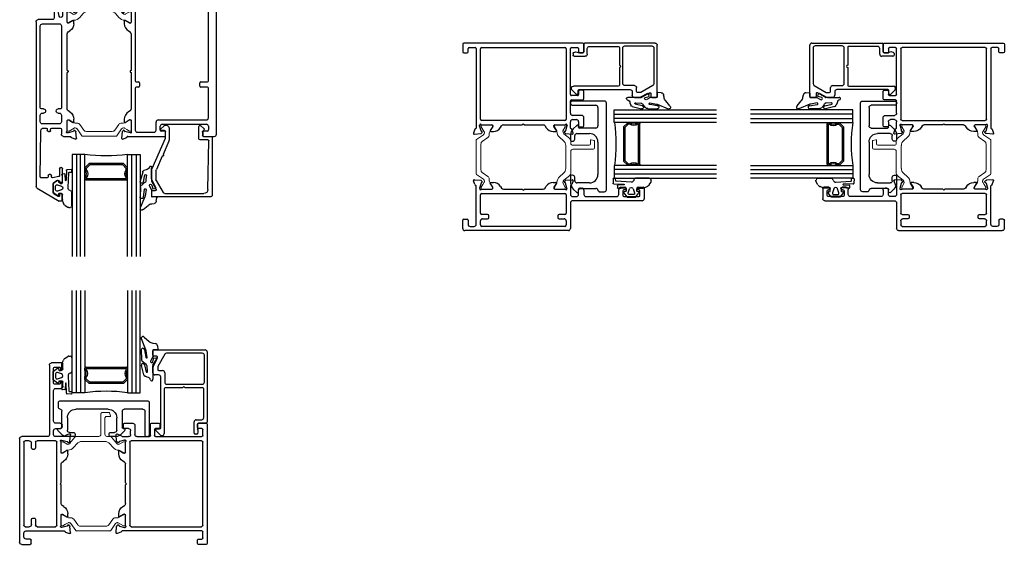
# Model space of a CAD drawing. Extents: x -70 to 544, y -243 to 131.
# Drawn here: x 130 to 144, y -1 to 6 of the extents above; entities that cross this region are included whole.
import ezdxf

# ---------------------------------------------------------------- set-up
doc = ezdxf.new("R2010")
doc.units = 0
doc.header["$LTSCALE"] = 0.3
doc.header["$MEASUREMENT"] = 0
for name, pattern in [('b770010$0$CONTINU', [0]), ('b770080$0$CONTINU', [0]), ('CENTER2', [1.125, 0.75, -0.125, 0.125, -0.125])]:
    doc.linetypes.add(name, pattern=pattern)
doc.layers.get('0').update_dxf_attribs({"linetype": 'CONTINUOUS'})
doc.layers.add('b770010$0$I Strut', color=3, linetype='CONTINUOUS', lineweight=13)
doc.layers.add('b770080$0$I Strut', color=3, linetype='CONTINUOUS', lineweight=13)
for name, color, linetype in [('e720091$0$EXT_BEAD', 1, 'CONTINUOUS'), ('E770090$0$GF_BEAD', 1, 'CONTINUOUS'), ('E771012$0$EXT_FRAME', 5, 'CONTINUOUS'), ('E771080$0$EXT_SASH', 6, 'CONTINUOUS'), ('E772012$0$EXT_FRAME', 5, 'CONTINUOUS'), ('E772080$0$EXT_SASH', 6, 'CONTINUOUS'), ('GASKET', 2, 'CONTINUOUS'), ('GLASS', 5, 'CONTINUOUS'), ('HARD_CENTER', 11, 'CENTER2'), ('HARD_OBJECT', 13, 'CONTINUOUS'), ('IG_SPACER', 86, 'CONTINUOUS')]:
    doc.layers.add(name, color=color, linetype=linetype)

# ---------------------------------------------------------------- blocks, each defined once
blk = doc.blocks.new('E771080')
at = {"layer": 'E771080$0$EXT_SASH'}
for p, q in [((0.065, 0.456), (2.483, 0.456)), ((2.51, 0.44), (2.697, 0.115)), ((0.034, 0.219), (0.034, 0.425)), ((0.096, 0.363), (0.096, 0.115)), ((1.329, 0.394), (0.127, 0.394)), ((1.345, 0.346), (1.345, 0.378)), ((1.407, 0.363), (1.407, 0.346)), ((1.533, 0.394), (1.438, 0.394)), ((1.564, 0.114), (1.564, 0.363)), ((1.626, 0.346), (1.626, 0.306)), ((1.641, 0.291), (1.662, 0.291)), ((2.343, 0.394), (1.665, 0.386)), ((2.358, 0.295), (2.358, 0.379)), ((-0.128, 0.188), (0.003, 0.188)), ((1.626, 0.226), (1.626, 0.1)), ((1.662, 0.242), (1.642, 0.242)), ((1.677, 0.275), (1.677, 0.257)), ((2.307, 0.246), (2.307, 0.264)), ((2.323, 0.28), (2.343, 0.28)), ((2.339, 0.23), (2.323, 0.23)), ((2.336, 0.125), (2.355, 0.212)), ((2.398, 0.154), (2.398, 0.125)), ((2.428, 0.198), (2.401, 0.163)), ((2.571, 0.204), (2.44, 0.204)), ((2.63, 0.133), (2.597, 0.189)), ((-0.159, -0.048), (-0.159, 0.037)), ((-0.018, 0.117), (-0.133, 0.141)), ((-0.128, 0.068), (-0.023, 0.068)), ((0.073, 0), (-0.078, 0)), ((0.127, 0.083), (1.329, 0.083)), ((1.345, 0.099), (1.345, 0.131)), ((1.407, 0.131), (1.407, 0.114)), ((1.438, 0.083), (1.533, 0.083)), ((1.642, 0.084), (1.718, 0.084)), ((1.749, 0.053), (1.749, -0.048)), ((2.223, 0.11), (2.321, 0.11)), ((2.425, 0.068), (2.223, 0.068)), ((2.413, 0.11), (2.425, 0.11)), ((2.608, 0.11), (2.618, 0.11)), ((2.67, 0.068), (2.608, 0.068)), ((-0.198, -0.122), (-0.177, -0.066)), ((-0.092, -0.13), (-0.185, -0.138)), ((-0.108, -0.004), (-0.108, -0.01)), ((-0.107, -0.013), (-0.087, -0.089)), ((-0.071, -0.112), (-0.085, -0.126)), ((-0.079, -0.097), (-0.074, -0.099)), ((0.047, -0.086), (0.083, -0.027)), ((0.094, -0.098), (0.054, -0.098)), ((0.085, -0.021), (0.085, -0.012)), ((0.215, -0.015), (0.2, -0.039)), ((0.78, 0), (0.241, 0)), ((1.349, 0), (0.81, 0)), ((1.389, -0.039), (1.375, -0.015)), ((1.536, -0.098), (1.496, -0.098)), ((1.505, -0.012), (1.505, -0.021)), ((1.506, -0.027), (1.543, -0.086)), ((1.668, 0), (1.517, 0)), ((1.675, -0.126), (1.661, -0.112)), ((1.664, -0.099), (1.669, -0.097)), ((1.677, -0.089), (1.697, -0.013)), ((1.775, -0.138), (1.682, -0.13)), ((1.698, -0.01), (1.698, -0.004)), ((1.767, -0.066), (1.788, -0.122))]:
    blk.add_line(p, q, dxfattribs=at)
for centre, radius, start, end in [((0.065, 0.425), 0.031, 90, 180), ((2.483, 0.425), 0.031, 29.9545, 90), ((0.127, 0.363), 0.031, 90, 180), ((1.329, 0.378), 0.0156, 0, 90), ((1.376, 0.346), 0.031, 180, 360), ((1.438, 0.363), 0.031, 90, 180), ((1.533, 0.363), 0.031, 0, 90), ((1.665, 0.346), 0.0394, 90.6492, 180), ((1.641, 0.306), 0.015, 180, 270), ((1.662, 0.275), 0.0156, 0, 90), ((2.343, 0.379), 0.015, 360, 90.6856), ((2.343, 0.295), 0.015, 270, 360), ((-0.128, 0.164), 0.024, 90, 258.5436), ((0.003, 0.219), 0.031, 270, 0), ((1.376, 0.131), 0.031, 360, 180), ((1.642, 0.226), 0.0156, 90, 180), ((1.662, 0.257), 0.0156, 270, 0), ((2.323, 0.264), 0.0156, 90, 180), ((2.323, 0.246), 0.0156, 180, 270), ((2.339, 0.215), 0.0156, 348.0285, 90), ((2.413, 0.154), 0.015, 142.8831, 180), ((2.44, 0.189), 0.015, 90, 142.8831), ((2.571, 0.173), 0.031, 29.9545, 90), ((-0.128, 0.037), 0.031, 90, 180), ((-0.096, -0.004), 0.0118, 41.8103, 180), ((-0.078, 0.012), 0.0118, 221.8103, 270), ((-0.023, 0.093), 0.025, 270, 78.5436), ((0.073, -0.012), 0.0118, 0, 90), ((0.127, 0.115), 0.0312, 180, 270), ((1.329, 0.099), 0.0156, 270, 0), ((1.438, 0.114), 0.031, 180, 270), ((1.533, 0.114), 0.031, 270, 0), ((1.642, 0.1), 0.0156, 180, 270), ((1.668, 0.012), 0.0118, 270, 318.1897), ((1.686, -0.004), 0.0118, 360, 138.1897), ((1.718, 0.053), 0.031, 0, 90), ((2.223, 0.089), 0.021, 90, 270), ((2.321, 0.125), 0.015, 270, 0), ((2.413, 0.125), 0.015, 180, 270), ((2.425, 0.089), 0.021, 270, 90), ((2.608, 0.089), 0.021, 90, 270), ((2.618, 0.124), 0.014, 270, 37.1169), ((2.67, 0.099), 0.031, 270, 29.9545), ((-0.187, -0.126), 0.0118, 160, 275), ((-0.166, -0.07), 0.0118, 100.9043, 160), ((-0.171, -0.047), 0.0118, 280.9043, 355.4118), ((-0.096, -0.01), 0.0118, 180, 195), ((-0.093, -0.118), 0.0118, 275, 315), ((-0.076, -0.086), 0.0118, 195, 255), ((-0.076, -0.106), 0.00787, 315, 75), ((0.054, -0.091), 0.00787, 148.6, 270), ((0.073, -0.021), 0.0118, 328.6, 360), ((0.094, 0.027), 0.125, 270, 328.6), ((0.241, -0.031), 0.031, 90, 148.6), ((0.795, 0), 0.015, 180, 0), ((1.349, -0.031), 0.031, 31.4, 90), ((1.496, 0.027), 0.125, 211.4, 270), ((1.517, -0.012), 0.0118, 90, 180), ((1.517, -0.021), 0.0118, 180, 211.4), ((1.536, -0.091), 0.00787, 270, 31.4), ((1.666, -0.106), 0.00787, 105, 225), ((1.666, -0.086), 0.0118, 285, 345), ((1.683, -0.118), 0.0118, 225, 265), ((1.686, -0.01), 0.0118, 345, 0), ((1.761, -0.047), 0.0118, 184.5882, 259.0957), ((1.756, -0.07), 0.0118, 20, 79.0957), ((1.776, -0.126), 0.0118, 265, 20)]:
    blk.add_arc(centre, radius, start, end, dxfattribs=at)
blk = doc.blocks.new('E772080')
at = {"layer": 'E772080$0$EXT_SASH'}
for p, q in [((-1.244, 1.216), (-1.244, 1.069)), ((1.718, 1.247), (-1.213, 1.247)), ((-1.163, 1.183), (-0.987, 1.183)), ((-0.906, 1.102), (-0.906, 1.174)), ((-0.896, 1.184), (-0.394, 1.184)), ((-0.379, 1.169), (-0.379, 1.128)), ((1.749, 1.064), (1.749, 1.216)), ((-1.219, 1.044), (-1.155, 1.044)), ((-1.194, 1.109), (-1.194, 1.152)), ((-1.155, 1.094), (-1.179, 1.094)), ((-1.14, 1.059), (-1.14, 1.079)), ((-1.01, 1.079), (-1.01, 1.059)), ((-0.971, 1.094), (-0.995, 1.094)), ((-0.995, 1.044), (-0.881, 1.044)), ((-0.956, 1.152), (-0.956, 1.109)), ((-0.881, 1.092), (-0.896, 1.092)), ((-0.866, 1.059), (-0.866, 1.077)), ((-0.444, 1.088), (-0.392, 1.061)), ((-0.389, 1.118), (-0.437, 1.118)), ((-0.375, 1.033), (-0.375, 0.98)), ((-0.313, 1.115), (-0.313, 0.071)), ((0.931, 1.13), (-0.298, 1.13)), ((0.946, 1.02), (0.946, 1.115)), ((1.024, 1.115), (1.024, 1.02)), ((1.476, 1.13), (1.039, 1.13)), ((1.507, 0.392), (1.507, 1.099)), ((1.569, 0.453), (1.569, 1.099)), ((1.6, 1.13), (1.654, 1.13)), ((1.67, 1.114), (1.67, 1.064)), ((1.685, 1.049), (1.734, 1.049)), ((-0.555, 0.97), (-0.555, 0.823)), ((-0.511, 0.985), (-0.54, 0.985)), ((-0.496, 0.823), (-0.496, 0.891)), ((-0.39, 0.965), (-0.483, 0.965)), ((-0.481, 0.906), (-0.39, 0.906)), ((-0.375, 0.891), (-0.375, 0.134)), ((1.009, 1.005), (0.962, 1.005)), ((-0.54, 0.808), (-0.511, 0.808)), ((1.67, 0.487), (1.67, 0.438)), ((1.734, 0.502), (1.685, 0.502)), ((1.749, -0.054), (1.749, 0.487)), ((1.656, 0.361), (1.538, 0.361)), ((1.655, 0.423), (1.6, 0.423)), ((1.687, 0.087), (1.687, 0.33)), ((-0.555, 0.203), (-0.555, 0.088)), ((-0.511, 0.218), (-0.54, 0.218)), ((-0.496, 0.134), (-0.496, 0.203)), ((-0.524, 0.057), (-0.386, 0.057)), ((-0.39, 0.119), (-0.481, 0.119)), ((-0.298, 0.056), (0.931, 0.056)), ((0.946, 0.071), (0.946, 0.103)), ((0.962, 0.119), (1.009, 0.119)), ((1.024, 0.103), (1.024, 0.071)), ((1.039, 0.056), (1.656, 0.056)), ((-0.298, -0.006), (-0.196, -0.006)), ((-0.177, -0.073), (-0.198, -0.128)), ((-0.185, -0.144), (-0.092, -0.136)), ((-0.159, -0.019), (-0.159, -0.054)), ((-0.108, -0.017), (-0.108, -0.01)), ((-0.087, -0.095), (-0.107, -0.02)), ((-0.085, -0.132), (-0.071, -0.118)), ((-0.074, -0.105), (-0.079, -0.104)), ((-0.078, -0.006), (0.073, -0.006)), ((0.083, -0.033), (0.047, -0.093)), ((0.054, -0.105), (0.094, -0.105)), ((0.085, -0.018), (0.085, -0.027)), ((0.2, -0.045), (0.215, -0.021)), ((0.241, -0.006), (0.78, -0.006)), ((0.81, -0.006), (1.349, -0.006)), ((1.375, -0.021), (1.389, -0.045)), ((1.496, -0.105), (1.536, -0.105)), ((1.505, -0.027), (1.505, -0.018)), ((1.543, -0.093), (1.506, -0.033)), ((1.517, -0.006), (1.668, -0.006)), ((1.661, -0.118), (1.675, -0.132)), ((1.669, -0.104), (1.664, -0.105)), ((1.697, -0.02), (1.677, -0.095)), ((1.682, -0.136), (1.775, -0.144)), ((1.698, -0.01), (1.698, -0.017)), ((1.788, -0.128), (1.767, -0.073))]:
    blk.add_line(p, q, dxfattribs=at)
for centre, radius, start, end in [((-1.213, 1.216), 0.031, 90, 180), ((-1.163, 1.152), 0.031, 90, 180), ((-0.987, 1.152), 0.031, 360, 90), ((-0.896, 1.174), 0.01, 90, 180), ((-0.394, 1.169), 0.015, 0, 90), ((1.718, 1.216), 0.031, 360, 90), ((-1.219, 1.069), 0.025, 180, 270), ((-1.179, 1.109), 0.015, 180, 270), ((-1.155, 1.079), 0.015, 360, 90), ((-1.155, 1.059), 0.015, 270, 360), ((-0.995, 1.079), 0.015, 90, 180), ((-0.995, 1.059), 0.015, 180, 270), ((-0.971, 1.109), 0.015, 270, 0), ((-0.896, 1.102), 0.01, 180, 270), ((-0.881, 1.077), 0.015, 0, 90), ((-0.881, 1.059), 0.015, 270, 0), ((-0.436, 1.102), 0.0156, 92.3064, 240.4734), ((-0.406, 1.033), 0.031, 0, 61.8384), ((-0.389, 1.128), 0.01, 270, 0), ((-0.298, 1.115), 0.015, 90, 180), ((0.931, 1.115), 0.015, 0, 90), ((0.962, 1.02), 0.0156, 180, 270), ((1.009, 1.02), 0.0156, 270, 0), ((1.039, 1.115), 0.015, 90, 180), ((1.476, 1.099), 0.031, 360, 90), ((1.6, 1.099), 0.031, 90, 180), ((1.654, 1.114), 0.0156, 0, 90), ((1.685, 1.064), 0.015, 180, 270), ((1.734, 1.064), 0.015, 270, 0), ((-0.54, 0.97), 0.015, 90, 180), ((-0.511, 0.97), 0.015, 20.1107, 90), ((-0.483, 0.98), 0.015, 200.1107, 270), ((-0.481, 0.891), 0.015, 90, 180), ((-0.39, 0.98), 0.015, 270, 0), ((-0.39, 0.891), 0.015, 0, 90), ((-0.54, 0.823), 0.015, 180, 270), ((-0.511, 0.823), 0.015, 270, 0), ((1.6, 0.454), 0.0312, 182, 270), ((1.655, 0.438), 0.015, 270, 360), ((1.685, 0.487), 0.015, 90, 180), ((1.734, 0.487), 0.015, 0, 90), ((1.538, 0.392), 0.031, 180, 270), ((1.656, 0.33), 0.031, 0, 90), ((-0.54, 0.203), 0.015, 89.9324, 180), ((-0.511, 0.203), 0.015, 0, 89.9324), ((-0.524, 0.088), 0.031, 180, 270), ((-0.481, 0.134), 0.015, 180, 270), ((-0.39, 0.134), 0.015, 270, 0), ((-0.386, 0.041), 0.0156, 18.6778, 90), ((-0.298, 0.071), 0.0772, 198.6778, 270), ((-0.298, 0.071), 0.015, 180, 270), ((-0.18, -0.019), 0.021, 360, 141.3143), ((-0.096, -0.01), 0.0118, 41.8103, 180), ((0.931, 0.071), 0.015, 270, 360), ((0.962, 0.103), 0.0156, 90, 180), ((1.009, 0.103), 0.0156, 360, 90), ((1.039, 0.071), 0.015, 180, 270), ((1.656, 0.087), 0.031, 270, 0), ((1.686, -0.01), 0.0118, 360, 138.1897), ((-0.187, -0.132), 0.0118, 160, 275), ((-0.166, -0.077), 0.0118, 100.9043, 160), ((-0.171, -0.054), 0.0118, 280.9043, 355.4118), ((-0.096, -0.017), 0.0118, 180, 195), ((-0.093, -0.124), 0.0118, 275, 315), ((-0.078, 0.006), 0.0118, 221.8103, 270), ((-0.076, -0.092), 0.0118, 195, 255), ((-0.076, -0.113), 0.00787, 315, 75), ((0.054, -0.097), 0.00787, 148.6, 270), ((0.073, -0.018), 0.0118, 0, 90), ((0.073, -0.027), 0.0118, 328.6, 360), ((0.094, 0.02), 0.125, 270, 328.6), ((0.241, -0.037), 0.031, 90, 148.6), ((0.795, -0.006), 0.015, 180, 360), ((1.349, -0.037), 0.031, 31.4, 90), ((1.496, 0.02), 0.125, 211.4, 270), ((1.517, -0.018), 0.0118, 90, 180), ((1.517, -0.027), 0.0118, 180, 211.4), ((1.536, -0.097), 0.00787, 270, 31.4), ((1.666, -0.113), 0.00787, 105, 225), ((1.668, 0.006), 0.0118, 270, 318.1897), ((1.666, -0.092), 0.0118, 285, 345), ((1.683, -0.124), 0.0118, 225, 265), ((1.686, -0.017), 0.0118, 345, 0), ((1.761, -0.054), 0.0118, 184.5882, 259.0957), ((1.756, -0.077), 0.0118, 20, 79.0957), ((1.776, -0.132), 0.0118, 265, 20)]:
    blk.add_arc(centre, radius, start, end, dxfattribs=at)
blk = doc.blocks.new('b770080$0$B950031')
at = {"layer": 'b770080$0$I Strut', "linetype": 'b770080$0$CONTINU'}
for p, q in [((0.585, 0.191), (0.585, 0.49)), ((0.605, 0.51), (0.705, 0.51)), ((0.717, 0.451), (0.664, 0.451)), ((0.713, 0.504), (0.724, 0.461)), ((0.644, 0.431), (0.644, 0.19)), ((0.131, 0.06), (0.203, 0.146)), ((0.203, 0.146), (0.203, 0.146)), ((0.234, 0.16), (0.554, 0.16)), ((0.674, 0.16), (0.711, 0.16)), ((0.742, 0.146), (0.814, 0.06)), ((0, -0.068), (0, 0.068)), ((0.012, 0.08), (0.027, 0.08)), ((0.031, 0.079), (0.091, 0.044)), ((0.095, 0.043), (0.095, 0.043)), ((0.229, 0.05), (0.186, -0.001)), ((0.64, 0.086), (0.305, 0.086)), ((0.759, -0.001), (0.715, 0.05)), ((0.85, 0.043), (0.85, 0.043)), ((0.854, 0.044), (0.914, 0.079)), ((0.918, 0.08), (0.933, 0.08)), ((0.945, 0.068), (0.945, -0.068)), ((0.027, -0.08), (0.012, -0.08)), ((0.09, -0.045), (0.031, -0.079)), ((0.914, -0.079), (0.854, -0.044)), ((0.933, -0.08), (0.918, -0.08))]:
    blk.add_line(p, q, dxfattribs=at)
for centre, radius, start, end in [((0.605, 0.49), 0.02, 90, 180), ((0.664, 0.431), 0.02, 90, 180), ((0.705, 0.502), 0.00787, 15, 90), ((0.717, 0.459), 0.00787, 270, 15), ((0.234, 0.121), 0.0394, 90, 139.9995), ((0.554, 0.191), 0.031, 270, 360), ((0.674, 0.19), 0.03, 180, 270), ((0.711, 0.121), 0.0394, 40.0005, 90), ((0.012, 0.068), 0.0118, 90, 180), ((0.027, 0.072), 0.00787, 59.9999, 90), ((0.095, 0.051), 0.00787, 239.9999, 270), ((0.095, 0.09), 0.0472, 270, 319.9998), ((0.305, -0.013), 0.0984, 90, 140.0003), ((0.64, -0.013), 0.0984, 39.96, 90), ((0.85, 0.09), 0.0472, 220.0005, 270), ((0.85, 0.051), 0.00787, 270, 300.0001), ((0.918, 0.072), 0.00787, 90, 120.0001), ((0.933, 0.068), 0.0118, 360, 90), ((0.012, -0.068), 0.012, 180, 270), ((0.027, -0.072), 0.00787, 270, 299.9999), ((0.096, -0.055), 0.012, 90.0187, 119.9999), ((0.096, 0.075), 0.118, 270.0187, 320.0003), ((0.849, 0.075), 0.118, 219.9997, 270.4644), ((0.85, -0.051), 0.008, 60.0001, 90.4644), ((0.918, -0.072), 0.00787, 240.0001, 270), ((0.933, -0.068), 0.012, 270, 0)]:
    blk.add_arc(centre, radius, start, end, dxfattribs=at)
blk = doc.blocks.new('b770080$0$950021')
at = {"layer": 'b770080$0$I Strut'}
for p, q in [((0.215, 0.149), (0.145, 0.049)), ((0.657, 0.157), (0.231, 0.157)), ((0.713, 0.157), (0.657, 0.157)), ((0.8, 0.049), (0.73, 0.149)), ((0, 0.067), (0, 0.047)), ((0, 0.047), (0, -0.047)), ((0.016, 0.083), (0.024, 0.083)), ((0.024, 0.083), (0.026, 0.083)), ((0.028, 0.082), (0.026, 0.083)), ((0.105, 0.037), (0.028, 0.082)), ((0.119, 0.035), (0.111, 0.035)), ((0.187, -0.015), (0.244, 0.066)), ((0.657, 0.087), (0.283, 0.087)), ((0.662, 0.087), (0.657, 0.087)), ((0.701, 0.066), (0.758, -0.015)), ((0.826, 0.035), (0.834, 0.035)), ((0.878, 0.059), (0.84, 0.037)), ((0.878, 0.059), (0.917, 0.082)), ((0.929, 0.083), (0.921, 0.083)), ((0.945, 0.047), (0.945, 0.067)), ((0.945, -0.047), (0.945, 0.047)), ((0, -0.047), (0, -0.067)), ((0.016, -0.083), (0.024, -0.083)), ((0.097, -0.042), (0.028, -0.082)), ((0.148, -0.035), (0.12, -0.035)), ((0.797, -0.035), (0.824, -0.035)), ((0.878, -0.059), (0.848, -0.042)), ((0.917, -0.082), (0.878, -0.059)), ((0.929, -0.083), (0.921, -0.083)), ((0.945, -0.067), (0.945, -0.047))]:
    blk.add_line(p, q, dxfattribs=at)
for centre, radius, start, end in [((0.231, 0.138), 0.0197, 90, 145), ((0.713, 0.138), 0.0197, 35, 90), ((0.016, 0.067), 0.0157, 90, 180), ((0.024, 0.075), 0.00787, 60, 90), ((0.111, 0.047), 0.0118, 240, 270), ((0.119, 0.067), 0.0315, 270, 325), ((0.283, 0.039), 0.0472, 90, 145), ((0.662, 0.039), 0.0472, 35, 90), ((0.826, 0.067), 0.0315, 215, 270), ((0.834, 0.047), 0.0118, 270, 300), ((0.921, 0.075), 0.00787, 90, 120), ((0.929, 0.067), 0.0157, 0, 90), ((0.016, -0.067), 0.0157, 180, 270), ((0.024, -0.075), 0.00787, 270, 300), ((0.12, -0.083), 0.0472, 90, 120), ((0.148, 0.012), 0.0472, 270, 325), ((0.797, 0.012), 0.0472, 215, 270), ((0.824, -0.083), 0.0472, 60, 90), ((0.921, -0.075), 0.00787, 240, 270), ((0.929, -0.067), 0.0157, 270, 0)]:
    blk.add_arc(centre, radius, start, end, dxfattribs=at)
blk = doc.blocks.new('b770080$0$B950021')
blk.add_blockref('b770080$0$950021', (0, 0))
blk = doc.blocks.new('b770080')
at = {"xscale": -1, "rotation": 90}
blk.add_blockref('E772080', (1.247, 2.701), dxfattribs=at)
at = {"xscale": -1}
blk.add_blockref('b770080$0$B950031', (2.191, 2.701), dxfattribs=at)
for name, p, rotation in [('E771080', (2.191, 2.701), 270), ('b770080$0$B950021', (2.191, 1.112), 180)]:
    blk.add_blockref(name, p, dxfattribs=dict(rotation=rotation))
blk = doc.blocks.new('E770090')
at = {"layer": 'E770090$0$GF_BEAD'}
for p, q in [((-0.209, 0.995), (-0.209, 0.932)), ((-0.143, 0.895), (-0.207, 0.784)), ((0.648, 1.01), (-0.194, 1.01)), ((-0.194, 0.917), (-0.156, 0.917)), ((-0.145, 0.767), (-0.043, 0.945)), ((-0.016, 0.96), (0.554, 0.96)), ((0.616, 0.899), (0.629, 0.185)), ((0.679, 0.135), (0.679, 0.979)), ((-0.209, 0.776), (-0.209, 0.612)), ((-0.147, 0.628), (-0.147, 0.76)), ((-0.202, 0.592), (-0.005, 0.146)), ((-0.055, 0.412), (-0.14, 0.608)), ((0.041, 0.188), (-0.043, 0.384)), ((-0.005, 0.146), (-0.005, 0.051)), ((0.045, 0), (0.045, 0.177)), ((0.485, 0.155), (0.485, -0.025)), ((0.614, 0.17), (0.5, 0.17)), ((-0.075, 0.01), (-0.031, -0.032)), ((-0.02, 0.036), (-0.065, 0.036)), ((0.51, -0.037), (0.557, 0.004)), ((0.535, 0.056), (0.535, 0.105)), ((0.558, 0.027), (0.54, 0.045)), ((0.55, 0.12), (0.664, 0.12))]:
    blk.add_line(p, q, dxfattribs=at)
for centre, radius, start, end in [((-0.194, 0.995), 0.015, 90, 180), ((-0.194, 0.932), 0.015, 180, 270), ((-0.156, 0.902), 0.015, 330, 90), ((-0.016, 0.929), 0.031, 90, 150), ((0.554, 0.898), 0.0625, 1, 90), ((0.648, 0.979), 0.031, 0, 90), ((-0.194, 0.776), 0.015, 150, 180), ((-0.132, 0.76), 0.015, 150, 180), ((-0.178, 0.612), 0.031, 180, 220.0867), ((-0.116, 0.628), 0.031, 180, 220.5552), ((-0.049, 0.398), 0.015, 293.3217, 113.3217), ((0.025, 0.177), 0.02, 360, 35), ((0.5, 0.155), 0.015, 90, 180), ((0.614, 0.185), 0.015, 270, 1), ((-0.065, 0.021), 0.015, 90, 227.3871), ((0, 0), 0.045, 226.0232, 360), ((-0.02, 0.051), 0.015, 270, 0), ((0.55, 0.105), 0.015, 90, 180), ((0.55, 0.056), 0.015, 180, 225), ((0.548, 0.016), 0.015, 307.5, 45), ((0.664, 0.135), 0.015, 270, 0), ((0.5, -0.025), 0.015, 180, 307.5)]:
    blk.add_arc(centre, radius, start, end, dxfattribs=at)
blk = doc.blocks.new('b770090')
blk.add_blockref('E770090', (0, 0))
blk = doc.blocks.new('G16_3_3')
at = {"layer": 'GLASS'}
for p, q in [((0, 0), (0, 1.5)), ((0.062, 0), (0.062, 1.5)), ((0.124, 1.5), (0.124, 0)), ((0.186, 1.5), (0.186, 0)), ((0.814, 1.5), (0.814, 0)), ((0.876, 1.5), (0.876, 0)), ((0.938, 0), (0.938, 1.5)), ((1, 0), (1, 1.5)), ((0.062, 0), (0, 0)), ((0.124, 0), (0.062, 0)), ((0.186, 0), (0.124, 0)), ((0.814, 0), (0.876, 0)), ((0.876, 0), (0.938, 0)), ((0.938, 0), (1, 0))]:
    blk.add_line(p, q, dxfattribs=at)
at = {"layer": 'IG_SPACER'}
for p, q in [((0.187, 0.335), (0.187, 0.36)), ((0.202, 0.375), (0.798, 0.375)), ((0.207, 0.355), (0.793, 0.355)), ((0.207, 0.342), (0.207, 0.355)), ((0.793, 0.355), (0.793, 0.342)), ((0.813, 0.36), (0.813, 0.335)), ((0.187, 0.197), (0.187, 0.235)), ((0.249, 0.135), (0.187, 0.197)), ((0.207, 0.205), (0.207, 0.228)), ((0.257, 0.155), (0.207, 0.205)), ((0.743, 0.155), (0.257, 0.155)), ((0.793, 0.205), (0.743, 0.155)), ((0.813, 0.197), (0.751, 0.135)), ((0.793, 0.228), (0.793, 0.205)), ((0.813, 0.235), (0.813, 0.197)), ((0.751, 0.135), (0.249, 0.135))]:
    blk.add_line(p, q, dxfattribs=at)
for centre, radius, start, end in [((0.202, 0.36), 0.015, 90, 180), ((0.135, 0.285), 0.0725, 316.3972, 43.6028), ((0.135, 0.285), 0.0925, 321.6083, 38.3917), ((0.865, 0.285), 0.0925, 141.6083, 218.3917), ((0.865, 0.285), 0.0725, 136.3972, 223.6028), ((0.798, 0.36), 0.015, 0, 90), ((0.5, -2.209), 2.232, 81.9114, 98.0886)]:
    blk.add_arc(centre, radius, start, end, dxfattribs=at)
blk = doc.blocks.new('967266')
at = {"layer": 'GASKET'}
for p, q in [((-0.184, 0.18), (-0.184, 0.191)), ((-0.183, 0.176), (-0.184, 0.18)), ((-0.116, 0.015), (-0.183, 0.176)), ((-0.141, 0.2), (-0.067, 0.14)), ((-0.184, 0.011), (-0.184, 0.015)), ((-0.179, -0.122), (-0.184, 0.011)), ((-0.137, 0.017), (-0.119, -0.093)), ((-0.112, 0.002), (-0.116, 0.015)), ((-0.097, -0.095), (-0.112, 0.002)), ((-0.015, 0.004), (-0.015, -0.086)), ((-0.013, 0.115), (0.022, 0.109)), ((0.046, 0.015), (-0.003, 0.015)), ((0.052, 0.074), (0.058, 0.026)), ((-0.015, -0.086), (-0.044, -0.14)), ((-0.014, -0.161), (0, -0.103)), ((0.04, -0.13), (-0.01, -0.231)), ((0, -0.103), (0.028, -0.108)), ((-0.147, -0.351), (-0.184, -0.215)), ((-0.124, -0.194), (-0.162, -0.161)), ((-0.137, -0.207), (-0.114, -0.311)), ((-0.094, -0.297), (-0.099, -0.223)), ((-0.016, -0.256), (-0.016, -0.415)), ((-0.096, -0.386), (-0.129, -0.373))]:
    blk.add_line(p, q, dxfattribs=at)
for centre, radius, start, end in [((-0.161, 0.186), 0.0242, 37.509, 166.3638), ((-0.161, 0.016), 0.0235, 1.6539, 183.4313), ((-0.006, 0.202), 0.0875, 225.3384, 265.4795), ((-0.006, 0.006), 0.00939, 70.324, 191.4798), ((0.019, 0.076), 0.0333, 356.2103, 84.6272), ((0.05, 0.023), 0.00887, 243.7886, 18.0152), ((-0.137, -0.126), 0.043, 175.4154, 234.0556), ((-0.108, -0.094), 0.0112, 174.1785, 355.4186), ((-0.031, -0.153), 0.0186, 136.4157, 335.8771), ((0.031, -0.121), 0.013, 317.1419, 100.352), ((-0.16, -0.21), 0.0237, 7.1669, 191.3039), ((-0.134, -0.227), 0.0353, 6.5305, 73.829), ((0.029, -0.253), 0.0449, 150.4585, 183.5345), ((-0.125, -0.35), 0.0226, 180.4731, 259.5058), ((-0.105, -0.302), 0.0126, 223.8667, 23.7424), ((-0.102, -0.44), 0.0548, 16.7958, 84.6616), ((-0.032, -0.421), 0.0175, 191.9265, 20.3984)]:
    blk.add_arc(centre, radius, start, end, dxfattribs=at)
blk = doc.blocks.new('967260')
at = {"layer": 'GASKET'}
for p, q in [((0.136, 0.172), (0.16, 0.229)), ((0.136, 0.09), (0.136, 0.17)), ((0.185, 0.26), (0.223, 0.284)), ((0.237, 0.289), (0.256, 0.289)), ((0.282, 0.262), (0.282, 0.061)), ((0.007, -0.06), (0.007, 0.06)), ((0.01, 0.065), (0.071, 0.111)), ((0.043, 0.028), (0.043, -0.028)), ((0.13, 0.026), (0.069, 0.046)), ((0.083, 0.107), (0.089, 0.083)), ((0.095, 0.079), (0.118, 0.079)), ((0.119, 0.079), (0.126, 0.079)), ((0.071, -0.111), (0.01, -0.065)), ((0.069, -0.046), (0.13, -0.026)), ((0.089, -0.083), (0.083, -0.107)), ((0.133, -0.079), (0.095, -0.079)), ((0.138, -0.157), (0.141, -0.088)), ((0.187, -0.111), (0.184, -0.2)), ((0.201, -0.258), (0.197, -0.112)), ((0.226, -0.004), (0.238, -0.223)), ((0.136, -0.198), (0.138, -0.163)), ((0.138, -0.158), (0.138, -0.157)), ((0.178, -0.205), (0.142, -0.204)), ((0.276, -0.269), (0.21, -0.268)), ((0.244, -0.23), (0.276, -0.231)), ((0.282, -0.237), (0.282, -0.263))]:
    blk.add_line(p, q, dxfattribs=at)
for centre, radius, start, end in [((0.121, 0.17), 0.015, 360, 6.0816), ((0.221, 0.204), 0.0661, 122.7793, 157.607), ((0.237, 0.262), 0.0264, 90, 122.7793), ((0.256, 0.262), 0.0264, 0, 90), ((0.013, 0.06), 0.00591, 127.1169, 180), ((0.063, 0.028), 0.0197, 71.9228, 180), ((0.076, 0.105), 0.00787, 14.0362, 127.1169), ((0.095, 0.085), 0.00591, 194.0362, 270), ((0.119, 0.096), 0.0175, 269.4561, 270.5439), ((0.126, 0.089), 0.00984, 270, 10.7843), ((0.122, 0), 0.0276, 288.0772, 71.9228), ((0.265, 0), 0.0394, 101.4536, 185.9989), ((0.259, 0.062), 0.023, 265.4525, 359.9097), ((0.013, -0.06), 0.00591, 180, 232.8831), ((0.063, -0.028), 0.0197, 180, 288.0772), ((0.076, -0.105), 0.00787, 232.8831, 345.9638), ((0.095, -0.085), 0.00591, 90, 165.9638), ((0.133, -0.087), 0.00787, 352.243, 90), ((0.192, -0.111), 0.00469, 357.2513, 175.8385), ((0.142, -0.198), 0.00591, 177.3016, 267.9337), ((0.107, -0.158), 0.031, 351.525, 1.6153), ((0.178, -0.199), 0.00591, 267.9337, 350.3072), ((0.211, -0.259), 0.00984, 175.6748, 267.3889), ((0.244, -0.224), 0.00591, 175.6748, 267.3889), ((0.276, -0.237), 0.00591, 357.3889, 87.3889), ((0.276, -0.263), 0.00591, 271.802, 357.3889)]:
    blk.add_arc(centre, radius, start, end, dxfattribs=at)
blk = doc.blocks.new('e720091')
at = {"layer": 'e720091$0$EXT_BEAD'}
for p, q in [((-0.783, 0.998), (-0.783, 1.061)), ((-0.768, 1.076), (-0.016, 1.076)), ((-0.057, 1.027), (-0.581, 1.027)), ((0.015, 1.045), (0.015, 0.015)), ((-0.781, 0.85), (-0.717, 0.961)), ((-0.73, 0.983), (-0.768, 0.983)), ((-0.607, 1.011), (-0.71, 0.834)), ((-0.026, 0.602), (-0.026, 0.996)), ((-0.783, 0.74), (-0.783, 0.842)), ((-0.712, 0.826), (-0.712, 0.787)), ((-0.697, 0.772), (-0.64, 0.772)), ((-0.609, 0.741), (-0.609, 0.602)), ((-0.699, 0.709), (-0.752, 0.709)), ((-0.668, -0.069), (-0.668, 0.678)), ((-0.618, 0.505), (-0.618, -0.153)), ((-0.342, 0.52), (-0.603, 0.52)), ((-0.578, 0.571), (-0.057, 0.571)), ((-0.05, 0.52), (-0.312, 0.52)), ((-0.035, 0.081), (-0.035, 0.505)), ((-0.178, -0.145), (-0.178, 0.019)), ((-0.147, 0.05), (-0.066, 0.05)), ((0, 0), (-0.113, 0)), ((-0.671, -0.175), (-0.738, -0.11)), ((-0.728, -0.084), (-0.683, -0.084)), ((-0.128, -0.015), (-0.128, -0.076)), ((-0.137, -0.16), (-0.163, -0.16))]:
    blk.add_line(p, q, dxfattribs=at)
for centre, radius, start, end in [((-0.768, 1.061), 0.015, 90, 180), ((-0.581, 0.996), 0.031, 90, 150), ((-0.057, 0.996), 0.031, 0, 90), ((-0.016, 1.045), 0.031, 360, 90), ((-0.768, 0.998), 0.015, 180, 270), ((-0.73, 0.968), 0.015, 330, 90), ((-0.768, 0.842), 0.015, 150, 180), ((-0.752, 0.74), 0.031, 180, 270), ((-0.697, 0.826), 0.015, 150, 180), ((-0.697, 0.787), 0.015, 180, 270), ((-0.64, 0.741), 0.031, 360, 90), ((-0.699, 0.678), 0.031, 360, 90), ((-0.578, 0.602), 0.031, 180, 270), ((-0.057, 0.602), 0.031, 270, 360), ((-0.603, 0.505), 0.015, 90, 180), ((-0.327, 0.52), 0.015, 0, 180), ((-0.05, 0.505), 0.015, 360, 90), ((-0.147, 0.019), 0.031, 90, 180), ((-0.113, -0.015), 0.015, 90, 180), ((-0.066, 0.081), 0.031, 270, 360), ((0, 0.015), 0.015, 270, 0), ((-0.728, -0.099), 0.015, 90, 226.0204), ((-0.683, -0.069), 0.015, 270, 360), ((-0.113, -0.076), 0.015, 180, 210.4503), ((-0.188, -0.12), 0.072, 333.9856, 30.4503), ((-0.649, -0.153), 0.031, 226.0204, 360), ((-0.163, -0.145), 0.015, 180, 270), ((-0.137, -0.145), 0.015, 270, 333.9856)]:
    blk.add_arc(centre, radius, start, end, dxfattribs=at)
blk = doc.blocks.new('b720091')
blk.add_blockref('e720091', (0, 0))
blk = doc.blocks.new('b770010$0$B950031')
at = {"layer": 'b770010$0$I Strut', "linetype": 'b770010$0$CONTINU'}
for p, q in [((0.585, 0.191), (0.585, 0.49)), ((0.605, 0.51), (0.705, 0.51)), ((0.717, 0.451), (0.664, 0.451)), ((0.713, 0.504), (0.724, 0.461)), ((0.644, 0.431), (0.644, 0.19)), ((0.131, 0.06), (0.203, 0.146)), ((0.203, 0.146), (0.203, 0.146)), ((0.234, 0.16), (0.554, 0.16)), ((0.674, 0.16), (0.711, 0.16)), ((0.742, 0.146), (0.814, 0.06)), ((0, -0.068), (0, 0.068)), ((0.012, 0.08), (0.027, 0.08)), ((0.031, 0.079), (0.091, 0.044)), ((0.095, 0.043), (0.095, 0.043)), ((0.229, 0.05), (0.186, -0.001)), ((0.64, 0.086), (0.305, 0.086)), ((0.759, -0.001), (0.715, 0.05)), ((0.85, 0.043), (0.85, 0.043)), ((0.854, 0.044), (0.914, 0.079)), ((0.918, 0.08), (0.933, 0.08)), ((0.945, 0.068), (0.945, -0.068)), ((0.027, -0.08), (0.012, -0.08)), ((0.09, -0.045), (0.031, -0.079)), ((0.914, -0.079), (0.854, -0.044)), ((0.933, -0.08), (0.918, -0.08))]:
    blk.add_line(p, q, dxfattribs=at)
for centre, radius, start, end in [((0.605, 0.49), 0.02, 90, 180), ((0.664, 0.431), 0.02, 90, 180), ((0.705, 0.502), 0.00787, 15, 90), ((0.717, 0.459), 0.00787, 270, 15), ((0.234, 0.121), 0.0394, 90, 139.9995), ((0.554, 0.191), 0.031, 270, 360), ((0.674, 0.19), 0.03, 180, 270), ((0.711, 0.121), 0.0394, 40.0005, 90), ((0.012, 0.068), 0.0118, 90, 180), ((0.027, 0.072), 0.00787, 59.9999, 90), ((0.095, 0.051), 0.00787, 239.9999, 270), ((0.095, 0.09), 0.0472, 270, 319.9998), ((0.305, -0.013), 0.0984, 90, 140.0003), ((0.64, -0.013), 0.0984, 39.96, 90), ((0.85, 0.09), 0.0472, 220.0005, 270), ((0.85, 0.051), 0.00787, 270, 300.0001), ((0.918, 0.072), 0.00787, 90, 120.0001), ((0.933, 0.068), 0.0118, 360, 90), ((0.012, -0.068), 0.012, 180, 270), ((0.027, -0.072), 0.00787, 270, 299.9999), ((0.096, -0.055), 0.012, 90.0187, 119.9999), ((0.096, 0.075), 0.118, 270.0187, 320.0003), ((0.849, 0.075), 0.118, 219.9997, 270.4644), ((0.85, -0.051), 0.008, 60.0001, 90.4644), ((0.918, -0.072), 0.00787, 240.0001, 270), ((0.933, -0.068), 0.012, 270, 0)]:
    blk.add_arc(centre, radius, start, end, dxfattribs=at)
blk = doc.blocks.new('b770010$0$950021')
at = {"layer": 'b770010$0$I Strut'}
for p, q in [((0.215, 0.149), (0.145, 0.049)), ((0.657, 0.157), (0.231, 0.157)), ((0.713, 0.157), (0.657, 0.157)), ((0.8, 0.049), (0.73, 0.149)), ((0, 0.067), (0, 0.047)), ((0, 0.047), (0, -0.047)), ((0.016, 0.083), (0.024, 0.083)), ((0.024, 0.083), (0.026, 0.083)), ((0.028, 0.082), (0.026, 0.083)), ((0.105, 0.037), (0.028, 0.082)), ((0.119, 0.035), (0.111, 0.035)), ((0.187, -0.015), (0.244, 0.066)), ((0.657, 0.087), (0.283, 0.087)), ((0.662, 0.087), (0.657, 0.087)), ((0.701, 0.066), (0.758, -0.015)), ((0.826, 0.035), (0.834, 0.035)), ((0.878, 0.059), (0.84, 0.037)), ((0.878, 0.059), (0.917, 0.082)), ((0.929, 0.083), (0.921, 0.083)), ((0.945, 0.047), (0.945, 0.067)), ((0.945, -0.047), (0.945, 0.047)), ((0, -0.047), (0, -0.067)), ((0.016, -0.083), (0.024, -0.083)), ((0.097, -0.042), (0.028, -0.082)), ((0.148, -0.035), (0.12, -0.035)), ((0.797, -0.035), (0.824, -0.035)), ((0.878, -0.059), (0.848, -0.042)), ((0.917, -0.082), (0.878, -0.059)), ((0.929, -0.083), (0.921, -0.083)), ((0.945, -0.067), (0.945, -0.047))]:
    blk.add_line(p, q, dxfattribs=at)
for centre, radius, start, end in [((0.231, 0.138), 0.0197, 90, 145), ((0.713, 0.138), 0.0197, 35, 90), ((0.016, 0.067), 0.0157, 90, 180), ((0.024, 0.075), 0.00787, 60, 90), ((0.111, 0.047), 0.0118, 240, 270), ((0.119, 0.067), 0.0315, 270, 325), ((0.283, 0.039), 0.0472, 90, 145), ((0.662, 0.039), 0.0472, 35, 90), ((0.826, 0.067), 0.0315, 215, 270), ((0.834, 0.047), 0.0118, 270, 300), ((0.921, 0.075), 0.00787, 90, 120), ((0.929, 0.067), 0.0157, 0, 90), ((0.016, -0.067), 0.0157, 180, 270), ((0.024, -0.075), 0.00787, 270, 300), ((0.12, -0.083), 0.0472, 90, 120), ((0.148, 0.012), 0.0472, 270, 325), ((0.797, 0.012), 0.0472, 215, 270), ((0.824, -0.083), 0.0472, 60, 90), ((0.921, -0.075), 0.00787, 240, 270), ((0.929, -0.067), 0.0157, 270, 0)]:
    blk.add_arc(centre, radius, start, end, dxfattribs=at)
blk = doc.blocks.new('b770010$0$B950021')
blk.add_blockref('b770010$0$950021', (0, 0))
blk = doc.blocks.new('E771012')
at = {"layer": 'E771012$0$EXT_FRAME'}
for p, q in [((-0.175, 0.066), (-0.195, 0.122)), ((-0.183, 0.138), (-0.09, 0.13)), ((-0.156, -0.515), (-0.156, 0.048)), ((-0.085, 0.089), (-0.105, 0.013)), ((-0.105, 0.01), (-0.105, 0.004)), ((-0.083, 0.126), (-0.068, 0.112)), ((-0.072, 0.099), (-0.076, 0.097)), ((-0.076, 0), (0.076, 0)), ((0.086, 0.027), (0.049, 0.086)), ((0.056, 0.098), (0.096, 0.098)), ((0.088, 0.012), (0.088, 0.021)), ((0.203, 0.039), (0.217, 0.015)), ((0.244, 0), (0.521, 0)), ((0.521, 0), (0.536, -0.015)), ((0.536, -0.015), (0.551, 0)), ((0.551, 0), (0.828, 0)), ((0.854, 0.015), (0.868, 0.039)), ((0.975, 0.098), (1.015, 0.098)), ((0.984, 0.021), (0.984, 0.012)), ((1.022, 0.086), (0.986, 0.027)), ((0.996, 0), (1.147, 0)), ((1.14, 0.112), (1.154, 0.126)), ((1.148, 0.097), (1.143, 0.099)), ((1.176, 0.013), (1.156, 0.089)), ((1.161, 0.13), (1.254, 0.138)), ((1.177, 0.004), (1.177, 0.01)), ((1.228, 0.047), (1.228, -0.078)), ((1.267, 0.122), (1.246, 0.066)), ((1.377, 0.017), (1.394, 0.017)), ((1.967, 0.027), (2.028, 0.027)), ((2.221, 0.027), (2.295, 0.027)), ((2.31, 0.012), (2.31, -0.14)), ((-0.094, -0.353), (-0.094, -0.082)), ((-0.074, -0.062), (1.146, -0.062)), ((1.166, -0.082), (1.166, -0.353)), ((1.259, -0.109), (1.315, -0.109)), ((1.346, -0.078), (1.346, -0.014)), ((1.425, -0.014), (1.425, -0.078)), ((1.456, -0.109), (1.457, -0.109)), ((1.457, -0.109), (1.905, -0.109)), ((1.936, -0.078), (1.936, -0.004)), ((1.998, -0.023), (1.998, -0.094)), ((2.028, -0.008), (2.013, -0.008)), ((2.013, -0.109), (2.233, -0.109)), ((2.233, -0.008), (2.221, -0.008)), ((2.248, -0.094), (2.248, -0.023)), ((1.228, -0.202), (1.228, -0.577)), ((2.279, -0.171), (1.259, -0.171)), ((0.011, -0.373), (-0.074, -0.373)), ((0.031, -0.415), (0.031, -0.393)), ((1.041, -0.393), (1.041, -0.415)), ((1.146, -0.373), (1.061, -0.373)), ((-0.354, -0.577), (-0.354, -0.455)), ((-0.339, -0.44), (-0.29, -0.44)), ((-0.275, -0.455), (-0.275, -0.513)), ((-0.244, -0.546), (-0.187, -0.546)), ((-0.094, -0.526), (-0.094, -0.466)), ((1.146, -0.546), (-0.074, -0.546)), ((-0.063, -0.435), (0.011, -0.435)), ((1.061, -0.435), (1.135, -0.435)), ((1.166, -0.466), (1.166, -0.526)), ((1.197, -0.608), (-0.323, -0.608))]:
    blk.add_line(p, q, dxfattribs=at)
for centre, radius, start, end in [((-0.184, 0.126), 0.0118, 85, 200), ((-0.164, 0.07), 0.0118, 200, 259.0957), ((-0.168, 0.047), 0.0118, 4.5882, 79.0957), ((-0.093, 0.01), 0.0118, 165, 180), ((-0.093, 0.004), 0.0118, 180, 318.1897), ((-0.091, 0.118), 0.0118, 45, 85), ((-0.073, 0.086), 0.0118, 105, 165), ((-0.076, -0.012), 0.0118, 90, 138.1897), ((-0.074, 0.106), 0.00787, 285, 45), ((0.056, 0.091), 0.00787, 90, 211.4), ((0.076, 0.012), 0.0118, 270, 0), ((0.076, 0.021), 0.0118, 0, 31.4), ((0.096, -0.027), 0.125, 31.4, 90), ((0.244, 0.031), 0.031, 211.4, 270), ((0.828, 0.031), 0.031, 270, 328.6), ((0.975, -0.027), 0.125, 90, 148.6), ((0.996, 0.021), 0.0118, 148.6, 180), ((0.996, 0.012), 0.0118, 180, 270), ((1.015, 0.091), 0.00787, 328.6, 90), ((1.145, 0.106), 0.00787, 135, 255), ((1.147, -0.012), 0.0118, 41.8103, 90), ((1.145, 0.086), 0.0118, 15, 75), ((1.162, 0.118), 0.0118, 95, 135), ((1.165, 0.004), 0.0118, 221.8103, 0), ((1.165, 0.01), 0.0118, 360, 15), ((1.24, 0.047), 0.012, 101.3729, 180), ((1.235, 0.07), 0.0118, 281.3729, 340), ((1.255, 0.126), 0.0118, 340, 95), ((1.377, -0.014), 0.031, 90, 180), ((1.394, -0.014), 0.031, 0, 90), ((1.967, -0.004), 0.031, 90, 180), ((2.028, 0.01), 0.0175, 270, 90), ((2.221, 0.01), 0.0175, 90, 270), ((2.295, 0.012), 0.015, 0, 90), ((-0.074, -0.082), 0.02, 90, 180), ((1.146, -0.082), 0.02, 0, 90), ((1.259, -0.078), 0.031, 180, 270), ((1.315, -0.078), 0.031, 270, 0), ((1.456, -0.078), 0.031, 180, 270), ((1.905, -0.078), 0.031, 270, 0), ((2.013, -0.023), 0.015, 90, 180), ((2.013, -0.094), 0.015, 180, 270), ((2.233, -0.023), 0.015, 360, 90), ((2.233, -0.094), 0.015, 270, 360), ((2.279, -0.14), 0.031, 270, 360), ((1.259, -0.202), 0.031, 90, 180), ((-0.074, -0.353), 0.02, 180, 270), ((0.011, -0.393), 0.02, 360, 90), ((0.011, -0.415), 0.02, 270, 0), ((1.061, -0.393), 0.02, 90, 180), ((1.061, -0.415), 0.02, 180, 270), ((1.146, -0.353), 0.02, 270, 360), ((-0.339, -0.455), 0.015, 90, 180), ((-0.323, -0.577), 0.031, 180, 270), ((-0.29, -0.455), 0.015, 0, 90), ((-0.244, -0.515), 0.031, 176.8152, 270), ((-0.187, -0.515), 0.031, 270, 0), ((-0.063, -0.466), 0.031, 90, 180), ((-0.074, -0.526), 0.02, 180, 270), ((1.135, -0.466), 0.031, 360, 90), ((1.146, -0.526), 0.02, 270, 360), ((1.197, -0.577), 0.031, 270, 0)]:
    blk.add_arc(centre, radius, start, end, dxfattribs=at)
blk = doc.blocks.new('E772012')
at = {"layer": 'E772012$0$EXT_FRAME'}
for p, q in [((-0.354, 1.183), (-0.354, 1.073)), ((1.41, 1.198), (-0.339, 1.198)), ((1.41, 1.198), (1.41, 1.198)), ((1.425, 1.073), (1.425, 1.183)), ((-0.339, 1.058), (-0.29, 1.058)), ((-0.275, 1.073), (-0.275, 1.121)), ((-0.26, 1.136), (-0.171, 1.136)), ((-0.156, 1.121), (-0.156, -0.048)), ((-0.094, 0.082), (-0.094, 1.116)), ((-0.074, 1.136), (1.146, 1.136)), ((1.166, 1.116), (1.166, 0.082)), ((1.228, 0.443), (1.228, 1.121)), ((1.243, 1.136), (1.331, 1.136)), ((1.346, 1.121), (1.346, 1.073)), ((1.361, 1.058), (1.41, 1.058)), ((1.346, 0.491), (1.346, 0.443)), ((1.41, 0.506), (1.361, 0.506)), ((1.425, 0.381), (1.425, 0.491)), ((1.228, 0.169), (1.228, 0.351)), ((1.331, 0.428), (1.243, 0.428)), ((1.243, 0.366), (1.41, 0.366)), ((-0.076, 0), (0.076, 0)), ((1.146, 0.062), (-0.074, 0.062)), ((0.521, 0), (0.536, 0.015)), ((0.536, 0.015), (0.551, 0)), ((0.996, 0), (1.147, 0)), ((1.228, -0.048), (1.228, 0.045)), ((1.394, 0.138), (1.259, 0.138)), ((1.259, 0.076), (1.315, 0.076)), ((1.346, 0.045), (1.346, -0.015)), ((1.425, -0.015), (1.425, 0.107)), ((-0.175, -0.066), (-0.195, -0.122)), ((-0.183, -0.138), (-0.09, -0.13)), ((-0.105, -0.01), (-0.105, -0.004)), ((-0.085, -0.089), (-0.105, -0.013)), ((-0.083, -0.126), (-0.068, -0.112)), ((-0.072, -0.099), (-0.076, -0.097)), ((0.086, -0.027), (0.049, -0.086)), ((0.056, -0.098), (0.096, -0.098)), ((0.088, -0.012), (0.088, -0.021)), ((0.203, -0.039), (0.217, -0.015)), ((0.244, 0), (0.521, 0)), ((0.551, 0), (0.828, 0)), ((0.854, -0.015), (0.868, -0.039)), ((0.975, -0.098), (1.015, -0.098)), ((0.984, -0.021), (0.984, -0.012)), ((1.022, -0.086), (0.986, -0.027)), ((1.14, -0.112), (1.154, -0.126)), ((1.148, -0.097), (1.143, -0.099)), ((1.176, -0.013), (1.156, -0.089)), ((1.161, -0.13), (1.254, -0.138)), ((1.177, -0.004), (1.177, -0.01)), ((1.267, -0.122), (1.246, -0.066)), ((1.361, -0.03), (1.41, -0.03))]:
    blk.add_line(p, q, dxfattribs=at)
for centre, radius, start, end in [((-0.339, 1.183), 0.015, 90, 180), ((1.41, 1.183), 0.015, 0, 90), ((-0.339, 1.073), 0.015, 180, 270), ((-0.29, 1.073), 0.015, 270, 360), ((-0.26, 1.121), 0.015, 90, 180), ((-0.171, 1.121), 0.015, 0, 90), ((-0.074, 1.116), 0.02, 90, 180), ((1.146, 1.116), 0.02, 0, 90), ((1.243, 1.121), 0.015, 90, 180), ((1.331, 1.121), 0.015, 360, 90), ((1.361, 1.073), 0.015, 180, 270), ((1.41, 1.073), 0.015, 270, 360), ((1.243, 0.443), 0.015, 180, 270), ((1.331, 0.443), 0.015, 270, 0), ((1.361, 0.491), 0.015, 90, 180), ((1.41, 0.491), 0.015, 0, 90), ((1.243, 0.351), 0.015, 90, 180), ((1.41, 0.381), 0.015, 270, 0), ((1.259, 0.169), 0.031, 180, 270), ((-0.093, -0.004), 0.0118, 41.8103, 180), ((-0.074, 0.082), 0.02, 180, 270), ((-0.076, 0.012), 0.0118, 221.8103, 270), ((0.076, -0.012), 0.0118, 0, 90), ((0.996, -0.012), 0.0118, 90, 180), ((1.146, 0.082), 0.02, 270, 360), ((1.147, 0.012), 0.0118, 270, 318.1897), ((1.165, -0.004), 0.0118, 360, 138.1897), ((1.259, 0.045), 0.031, 90, 180), ((1.315, 0.045), 0.031, 0, 90), ((1.394, 0.107), 0.031, 0, 90), ((-0.184, -0.126), 0.0118, 160, 275), ((-0.164, -0.07), 0.0118, 100.9043, 160), ((-0.168, -0.047), 0.0118, 280.9043, 355.4118), ((-0.093, -0.01), 0.0118, 180, 195), ((-0.091, -0.118), 0.0118, 275, 315), ((-0.073, -0.086), 0.0118, 195, 255), ((-0.074, -0.106), 0.00787, 315, 75), ((0.056, -0.091), 0.00787, 148.6, 270), ((0.076, -0.021), 0.0118, 328.6, 360), ((0.096, 0.027), 0.125, 270, 328.6), ((0.244, -0.031), 0.031, 90, 148.6), ((0.828, -0.031), 0.031, 31.4, 90), ((0.975, 0.027), 0.125, 211.4, 270), ((0.996, -0.021), 0.0118, 180, 211.4), ((1.015, -0.091), 0.00787, 270, 31.4), ((1.145, -0.106), 0.00787, 105, 225), ((1.145, -0.086), 0.0118, 285, 345), ((1.162, -0.118), 0.0118, 225, 265), ((1.165, -0.01), 0.0118, 345, 0), ((1.24, -0.047), 0.0118, 184.5882, 259.0957), ((1.235, -0.07), 0.0118, 20, 79.0957), ((1.255, -0.126), 0.0118, 265, 20), ((1.361, -0.015), 0.015, 180, 270), ((1.41, -0.015), 0.015, 270, 0)]:
    blk.add_arc(centre, radius, start, end, dxfattribs=at)
blk = doc.blocks.new('b770010')
at = {"rotation": 270}
for name, p in [('E771012', (-2.447, 0.24)), ('E772012', (-1.502, 0.24))]:
    blk.add_blockref(name, p, dxfattribs=at)
at = {"xscale": -1}
blk.add_blockref('b770010$0$B950021', (-1.502, 0.24), dxfattribs=at)
at = {"xscale": -1, "rotation": 180}
blk.add_blockref('b770010$0$B950031', (-2.447, -0.832), dxfattribs=at)
blk = doc.blocks.new('957210_Front')
at = {"layer": 'HARD_OBJECT', "linetype": 'Continuous'}
for p, q in [((0.008, 0.487), (-0.04, 0.436)), ((0.198, 0.527), (0.1, 0.527)), ((0.1, 0.25), (0.1, 0.434)), ((0.131, 0.465), (0.182, 0.465)), ((0.213, 0.496), (0.213, 0.512)), ((0.712, 0.512), (0.712, 0.496)), ((0.804, 0.527), (0.727, 0.527)), ((0.743, 0.465), (0.794, 0.465)), ((0.825, 0.434), (0.825, 0.25)), ((0.943, 0.436), (0.895, 0.487)), ((1.24, 0.498), (1.24, 0.156)), ((1.302, 0.031), (1.302, 0.498)), ((-0.029, 0.41), (0.005, 0.41)), ((0.02, 0.395), (0.02, 0.155)), ((0.905, 0.156), (0.905, 0.395)), ((0.92, 0.41), (0.932, 0.41)), ((-0.031, 0.094), (-0.031, 0.031)), ((0, 0), (1.271, 0)), ((0.7, 0.125), (0.225, 0.125)), ((1.209, 0.125), (0.936, 0.125))]:
    blk.add_line(p, q, dxfattribs=at)
for centre, radius, start, end in [((-0.029, 0.425), 0.015, 136.9498, 270), ((0.1, 0.402), 0.125, 90, 136.9498), ((0.131, 0.434), 0.031, 90, 180), ((0.182, 0.496), 0.031, 270, 360), ((0.198, 0.512), 0.015, 0, 90), ((0.727, 0.512), 0.015, 90, 180), ((0.743, 0.496), 0.031, 180, 270), ((0.794, 0.434), 0.031, 360, 90), ((0.804, 0.402), 0.125, 43.0502, 90), ((0.932, 0.425), 0.015, 270, 43.0502), ((1.271, 0.498), 0.031, 0, 180), ((0.005, 0.395), 0.015, 0, 90), ((0.92, 0.395), 0.015, 90, 180), ((-0.011, 0.155), 0.031, 280.6506, 0), ((0.225, 0.25), 0.125, 180, 270), ((0.7, 0.25), 0.125, 270, 360), ((0.936, 0.156), 0.031, 180, 270), ((1.209, 0.156), 0.031, 270, 0), ((0, 0.094), 0.031, 100.6506, 180), ((0, 0.031), 0.031, 180, 270), ((1.271, 0.031), 0.031, 270, 0)]:
    blk.add_arc(centre, radius, start, end, dxfattribs=at)
blk = doc.blocks.new('b957210')
at = {"layer": 'HARD_CENTER'}
blk.add_blockref('957210_Front', (0.044, 0), dxfattribs=at)

msp = doc.modelspace()

# ---------------------------------------------------------------- block references
at = {"xscale": -1}
msp.add_blockref('b770080', (132.663, 3.558), dxfattribs=at)
for name, p, rotation in [('b770010', (136.871, 6.183), 90.00000000000001), ('b720091', (142.447, 5.866), 90), ('967266', (141.386, 5.098), 90), ('b957210', (138.387, 3.684), 90), ('G16_3_3', (142.002, 3.899), 90), ('967260', (141.751, 3.613), 90)]:
    msp.add_blockref(name, p, dxfattribs=dict(rotation=rotation))
for name, p, rotation in [('b720091', (138.056, 5.866), 270), ('b770010', (143.632, 6.183), 270), ('967266', (139.117, 5.098), 270), ('b957210', (142.117, 3.684), 270), ('G16_3_3', (138.502, 3.899), 270), ('b770090', (131.922, 4.631), 180), ('G16_3_3', (130.546, 4.246), 180), ('967266', (131.728, 3.636), 180), ('967260', (130.26, 3.754), 180), ('967260', (138.753, 3.613), 270), ('b770010', (132.83, -0.885), 180), ('b957210', (130.331, 0.631), 180)]:
    msp.add_blockref(name, p, dxfattribs=dict(at, rotation=rotation))
for name, p in [('G16_3_3', (130.546, 0.746)), ('967266', (131.745, 1.362)), ('b720091', (132.513, 0.301)), ('967260', (130.26, 0.997))]:
    msp.add_blockref(name, p)

doc.saveas('drawing.dxf')
